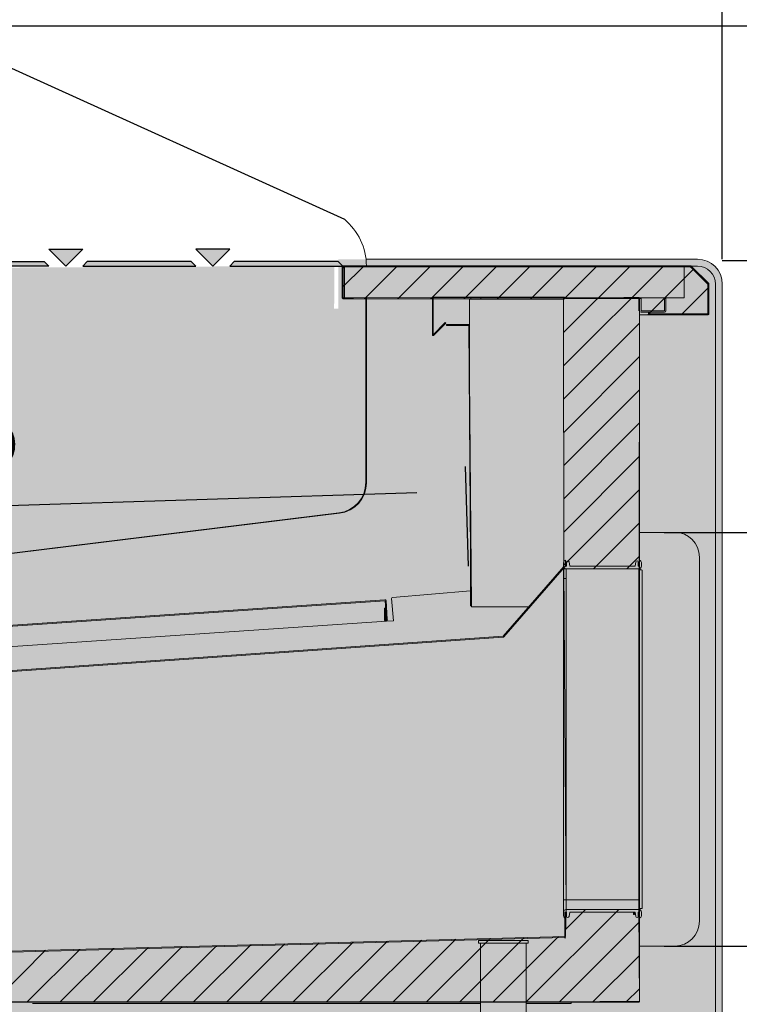
# Model space of a CAD drawing. Units: millimetres. Extents: x -18561 to 44242, y -6096 to 10614.
# Drawn here: x -1146 to -564, y 4625 to 5422 of the extents above; entities that cross this region are included whole.
import ezdxf

# ---------------------------------------------------------------- set-up
doc = ezdxf.new("R2010")
doc.units = ezdxf.units.MM
doc.linetypes.add('ACAD_ISO02W100', pattern=[15, 12, -3])
for name, color, linetype in [('ACOTA', 2, 'Continuous'), ('SIMBOLO FRIO', 150, 'Continuous'), ('SOMBREADOS', 255, 'Continuous')]:
    doc.layers.add(name, color=color, linetype=linetype)
doc.layers.add('POLILINEA', color=10, linetype='Continuous', lineweight=35)
doc.styles.add('E1', font='isocp.shx')
doc.styles.add('SLDTEXTSTYLE3', font='TXT', dxfattribs={"width": 0.666667})
doc.dimstyles.new('SLDDIMSTYLE0', dxfattribs={"dimtxt": 2, "dimasz": 2, "dimexe": 0, "dimexo": 0.0625, "dimgap": 0.5, "dimtad": 1, "dimtih": 1, "dimtoh": 1, "dimlfac": 10, "dimzin": 12, "dimdsep": 46, "dimtxsty": 'SLDTEXTSTYLE3', "dimsah": 1, "dimcen": 0.09, "dimadec": 0, "dimazin": 0, "dimtfac": 1, "dimtofl": 0, "dimtmove": 0, "dimatfit": 3, "dimfxl": 0, "dimtolj": 1, "dimtzin": 12, "dimarcsym": 0})
pattern_1 = [(45, (-4271.85, 3030.94), (-67.352, 67.352), []), (45, (-4226.94, 3030.94), (-67.352, 67.352), [])]

# ---------------------------------------------------------------- blocks, each defined once
blk = doc.blocks.new('*D875')
at = {"layer": 'ACOTA', "color": 0, "lineweight": -2}
for p, q in [((-624.68, 5007.08), (-412.34, 5007.08)), ((-432.34, 4967.08), (-432.34, 4712.08)), ((-624.68, 4672.08), (-412.34, 4672.08))]:
    blk.add_line(p, q, dxfattribs=at)
at = {"layer": 'ACOTA', "color": 0}
for points in [[(-439.01, 4967.08), (-425.67, 4967.08), (-432.34, 5007.08)], [(-439.01, 4712.08), (-425.67, 4712.08), (-432.34, 4672.08)]]:
    blk.add_solid(points, dxfattribs=at)
at = {"layer": 'Defpoints', "color": 0}
for p in [(-644.68, 5007.08), (-644.68, 4672.08), (-432.34, 4672.08)]:
    blk.add_point(p, dxfattribs=at)
at = {"layer": 'ACOTA', "color": 7, "insert": (-492.82, 4839.58), "char_height": 60, "attachment_point": 5, "rotation": 90, "style": 'E1'}
blk.add_mtext('\\A1;335', dxfattribs=at)
blk = doc.blocks.new('*D866')
at = {"layer": 'ACOTA', "color": 0, "lineweight": -2}
for p, q in [((-783, 4979.8), (-785.56, 5060.31)), ((-1637.38, 4952.63), (-1639.94, 5033.14)), ((-824.9, 5039.05), (-1599.33, 5014.42))]:
    blk.add_line(p, q, dxfattribs=at)
at = {"layer": 'ACOTA', "color": 0}
for points in [[(-825.11, 5045.71), (-824.69, 5032.38), (-784.92, 5040.32)], [(-1599.54, 5021.08), (-1599.11, 5007.75), (-1639.31, 5013.15)]]:
    blk.add_solid(points, dxfattribs=at)
at = {"layer": 'Defpoints', "color": 0}
for p in [(-1639.31, 5013.15), (-782.36, 4959.81), (-1636.74, 4932.64)]:
    blk.add_point(p, dxfattribs=at)
at = {"layer": 'ACOTA', "color": 7, "insert": (-1214.04, 5087.18), "char_height": 60, "attachment_point": 5, "rotation": 1.82166, "style": 'E1'}
blk.add_mtext('\\A1;855', dxfattribs=at)
blk = doc.blocks.new('*D868')
at = {"layer": 'ACOTA', "color": 0, "lineweight": -2}
for p, q in [((-1697.68, 4970.79), (-1697.68, 5779.21)), ((-577.68, 5228.18), (-577.68, 5779.21)), ((-617.68, 5759.21), (-1657.68, 5759.21))]:
    blk.add_line(p, q, dxfattribs=at)
at = {"layer": 'ACOTA', "color": 0}
for points in [[(-1657.68, 5765.88), (-1657.68, 5752.54), (-1697.68, 5759.21)], [(-617.68, 5765.88), (-617.68, 5752.54), (-577.68, 5759.21)]]:
    blk.add_solid(points, dxfattribs=at)
at = {"layer": 'Defpoints', "color": 0}
for p in [(-1697.68, 5759.21), (-577.68, 5208.18), (-1697.68, 4950.79)]:
    blk.add_point(p, dxfattribs=at)
at = {"layer": 'ACOTA', "color": 7, "insert": (-1137.68, 5819.69), "char_height": 60, "attachment_point": 5, "style": 'E1'}
blk.add_mtext('\\A1;1120', dxfattribs=at)
blk = doc.blocks.new('*D869')
at = {"layer": 'ACOTA', "color": 0, "lineweight": -2}
for p, q in [((-577.68, 5227.18), (-261.61, 5227.18)), ((-281.61, 4352.48), (-281.61, 5187.18)), ((-660.88, 4312.48), (-261.61, 4312.48))]:
    blk.add_line(p, q, dxfattribs=at)
at = {"layer": 'ACOTA', "color": 0}
for points in [[(-288.27, 5187.18), (-274.94, 5187.18), (-281.61, 5227.18)], [(-288.27, 4352.48), (-274.94, 4352.48), (-281.61, 4312.48)]]:
    blk.add_solid(points, dxfattribs=at)
at = {"layer": 'Defpoints', "color": 0}
for p in [(-597.68, 5227.18), (-281.61, 5227.18), (-680.88, 4312.48)]:
    blk.add_point(p, dxfattribs=at)
at = {"layer": 'ACOTA', "color": 7, "insert": (-342.09, 4769.84), "char_height": 60, "attachment_point": 5, "rotation": 90, "style": 'E1'}
blk.add_mtext('\\A1;915', dxfattribs=at)
blk = doc.blocks.new('*D859')
at = {"layer": 'ACOTA', "color": 0, "lineweight": -2}
for p, q in [((-1193.18, 5417.17), (-105.46, 5417.17)), ((-125.46, 5357.17), (-125.46, 4372.48)), ((-660.88, 4312.48), (-105.46, 4312.48))]:
    blk.add_line(p, q, dxfattribs=at)
at = {"layer": 'ACOTA', "color": 0}
for points in [[(-135.46, 5357.17), (-115.46, 5357.17), (-125.46, 5417.17)], [(-135.46, 4372.48), (-115.46, 4372.48), (-125.46, 4312.48)]]:
    blk.add_solid(points, dxfattribs=at)
at = {"layer": 'Defpoints', "color": 0}
for p in [(-1213.18, 5417.17), (-680.88, 4312.48), (-125.46, 4312.48)]:
    blk.add_point(p, dxfattribs=at)
at = {"layer": 'ACOTA', "color": 7, "insert": (-185.94, 4865.32), "char_height": 60, "attachment_point": 5, "rotation": 90, "style": 'E1'}
blk.add_mtext('\\A1;1105', dxfattribs=at)

msp = doc.modelspace()

# ---------------------------------------------------------------- hatches: boundary and pattern name
at = {"linetype": 'Continuous', "lineweight": 13}
h = msp.add_hatch(dxfattribs=at)
h.set_pattern_fill('ANSI32', scale=10, style=0)
h.set_pattern_definition(pattern_1)
edge = h.paths.add_edge_path(flags=0)
edge.add_line((-812.36, 5196.97), (-812.36, 5166.98))
edge.add_arc((-811.76, 5166.98), 0.601, 180, 315)
edge.add_line((-811.34, 5166.55), (-801.44, 5176.45))
edge.add_line((-801.44, 5176.45), (-801.86, 5176.88))
edge.add_line((-801.86, 5176.88), (-811.76, 5166.98))
edge.add_arc((-811.76, 5166.98), 0.001, 180, 315, ccw=False)
edge.add_line((-811.76, 5166.98), (-811.76, 5196.97))
edge.add_arc((-811.76, 5196.97), 0.001, 90, 180, ccw=False)
edge.add_line((-811.76, 5196.98), (-705.76, 5196.98))
edge.add_arc((-705.76, 5196.97), 0.001, 0, 90, ccw=False)
edge.add_line((-705.76, 5196.97), (-705.76, 5166.98))
edge.add_arc((-705.76, 5166.98), 0.001, 225, 360, ccw=False)
edge.add_line((-705.76, 5166.98), (-715.66, 5176.88))
edge.add_line((-715.66, 5176.88), (-716.09, 5176.45))
edge.add_line((-716.09, 5176.45), (-706.19, 5166.55))
edge.add_arc((-705.76, 5166.98), 0.601, 225, 360)
edge.add_line((-705.16, 5166.98), (-705.16, 5196.97))
edge.add_arc((-705.76, 5196.97), 0.601, 0, 90)
edge.add_line((-705.76, 5197.58), (-811.76, 5197.58))
edge.add_arc((-811.76, 5196.97), 0.601, 90, 180)
h = msp.add_hatch(dxfattribs=at)
h.set_pattern_fill('ANSI32', scale=10, style=0)
h.set_pattern_definition(pattern_1)
edge = h.paths.add_edge_path(flags=0)
edge.add_line((-782.96, 5175.48), (-800.96, 5175.48))
edge.add_line((-800.96, 5175.48), (-800.96, 5174.68))
edge.add_line((-800.96, 5174.68), (-782.96, 5174.68))
edge.add_arc((-782.96, 5174.67), 0.001, 0, 90, ccw=False)
edge.add_line((-782.96, 5174.67), (-782.96, 5132.67))
edge.add_line((-782.96, 5132.67), (-782.16, 5132.67))
edge.add_line((-782.16, 5132.67), (-782.16, 5174.67))
edge.add_arc((-782.96, 5174.67), 0.801, 0, 90)
at = {"layer": 'SIMBOLO FRIO', "lineweight": 25}
msp.add_hatch(color=5, dxfattribs=at).paths.add_polyline_path([(-1024.97, 4751.23), (-1034.1, 4756.4), (-1034.1, 4744.63), (-1042.03, 4744.63), (-1042.03, 4756.4), (-1051.16, 4751.23), (-1051.16, 4759.37), (-1042.03, 4763.88), (-1042.03, 4778.22), (-1054.39, 4771.08), (-1053.73, 4760.91), (-1060.78, 4756.84), (-1060.87, 4767.34), (-1071.06, 4761.45), (-1075.02, 4768.31), (-1064.83, 4774.2), (-1073.88, 4779.52), (-1066.83, 4783.59), (-1058.35, 4777.94), (-1045.94, 4785.1), (-1058.31, 4792.25), (-1066.78, 4786.59), (-1073.83, 4790.66), (-1064.78, 4795.98), (-1074.98, 4801.87), (-1071.02, 4808.73), (-1060.82, 4802.85), (-1060.73, 4813.34), (-1053.68, 4809.27), (-1054.35, 4799.11), (-1041.93, 4791.94), (-1041.93, 4806.22), (-1051.06, 4810.73), (-1051.06, 4818.87), (-1041.93, 4813.7), (-1041.93, 4825.47), (-1034.01, 4825.47), (-1034.01, 4813.7), (-1024.88, 4818.87), (-1024.88, 4810.73), (-1034.01, 4806.22), (-1034.01, 4791.88), (-1021.64, 4799.03), (-1022.3, 4809.19), (-1015.25, 4813.26), (-1015.16, 4802.77), (-1004.97, 4808.65), (-1001.01, 4801.79), (-1011.2, 4795.9), (-1002.16, 4790.58), (-1009.21, 4786.51), (-1017.68, 4792.16), (-1030.09, 4785), (-1017.73, 4777.86), (-1009.25, 4783.51), (-1002.21, 4779.44), (-1011.25, 4774.12), (-1001.06, 4768.23), (-1005.02, 4761.37), (-1015.21, 4767.25), (-1015.3, 4756.76), (-1022.35, 4760.83), (-1021.69, 4770.99), (-1034.1, 4778.16), (-1034.1, 4763.88), (-1024.97, 4759.37)])
at = {"layer": 'SOMBREADOS'}
for color, points in [(256, [(-1095.32, 5236.5), (-1122.78, 5236.5), (-1109.05, 5222.77)]), (256, [(-976.34, 5236.5), (-1003.8, 5236.5), (-990.07, 5222.77)]), (256, [(-1126.44, 5226.43), (-1210.64, 5226.43), (-1214.3, 5222.77), (-1122.78, 5222.77)]), (256, [(-1007.46, 5226.43), (-1091.66, 5226.43), (-1095.32, 5222.77), (-1003.8, 5222.77)]), (256, [(-888.48, 5226.43), (-972.68, 5226.43), (-976.34, 5222.77), (-884.82, 5222.77)]), (9, [(-616.2, 5007.08), (-644.68, 5007.08), (-644.68, 4672.08), (-616.18, 4672.08, 0.414214), (-596.18, 4692.08), (-596.18, 4987.08, 0.414523)])]:
    msp.add_hatch(color=color, dxfattribs=at).paths.add_polyline_path(points)
at = {"layer": 'SOMBREADOS', "linetype": 'ACAD_ISO02W100', "ltscale": 10}
for points in [[(-1095.32, 5236.5), (-1109.05, 5222.77), (-1122.78, 5236.5)], [(-1003.8, 5236.5), (-990.07, 5222.77), (-976.34, 5236.5)]]:
    msp.add_hatch(color=7, dxfattribs=at).paths.add_polyline_path(points)
at = {"layer": 'SOMBREADOS', "lineweight": 15}
h = msp.add_hatch(color=254, dxfattribs=at)
edge = h.paths.add_edge_path()
edge.add_arc((-597.68, 5208.14), 20, 0.09655, 90)
edge.add_line((-597.68, 5228.14), (-854.32, 5228.14))
edge.add_line((-854.32, 5228.14), (-888.49, 5228.14))
edge.add_line((-888.49, 5228.14), (-888.49, 5025.39))
edge.add_line((-888.49, 5025.39), (-1564.57, 4939.33))
edge.add_line((-1564.57, 4939.33), (-1566.09, 4939.14))
edge.add_line((-1566.09, 4939.14), (-1629.68, 4939.14))
edge.add_line((-1629.68, 4939.14), (-1637.68, 4939.14))
edge.add_arc((-1624.07, 4973.32), 36.79, 180, 248.28486, ccw=False)
edge.add_line((-1660.85, 4973.32), (-1661.68, 4973.2))
edge.add_line((-1661.68, 4973.2), (-1662.03, 4973.16))
edge.add_line((-1662.03, 4973.16), (-1662.36, 4973.11))
edge.add_line((-1662.36, 4973.11), (-1662.68, 4973.06))
edge.add_line((-1662.68, 4973.06), (-1662.96, 4973.02))
edge.add_line((-1662.96, 4973.02), (-1663.21, 4972.99))
edge.add_line((-1663.21, 4972.99), (-1663.41, 4972.96))
edge.add_line((-1663.41, 4972.96), (-1663.56, 4972.94))
edge.add_line((-1663.56, 4972.94), (-1663.65, 4972.93))
edge.add_line((-1663.65, 4972.93), (-1680.47, 4970.56))
edge.add_arc((-1677.68, 4950.76), 20, 98.03058, 180)
edge.add_line((-1697.68, 4950.76), (-1697.68, 4423.14))
edge.add_arc((-1677.68, 4423.14), 20, 180, 270.03738)
edge.add_line((-1677.67, 4403.14), (-1574.48, 4403.14))
edge.add_line((-1574.48, 4403.14), (-1574.48, 4395.44))
edge.add_line((-1574.48, 4395.44), (-1588.06, 4395.44))
edge.add_line((-1588.06, 4395.44), (-1587.28, 4327.64))
edge.add_arc((-1587.28, 4327.64), 0.001, 181.30968, 270)
edge.add_line((-1587.28, 4327.64), (-677.28, 4327.44))
edge.add_line((-677.28, 4327.44), (-677.28, 4403.14))
edge.add_line((-677.28, 4403.14), (-597.67, 4403.14))
edge.add_arc((-597.68, 4423.14), 20, 270.03738, 360.09655)
edge.add_line((-577.68, 4423.18), (-577.68, 5208.18))
at = {"layer": 'SOMBREADOS'}
h = msp.add_hatch(color=161, dxfattribs=at)
edge = h.paths.add_edge_path()
edge.add_line((-705.76, 5187.87), (-891.83, 5188.17))
edge.add_line((-891.83, 5188.17), (-891.75, 5222.88))
edge.add_line((-891.75, 5222.88), (-1491.75, 5219.76))
edge.add_arc((-1239.2, 4892.16), 413.64, 127.62835, 173.01761)
edge.add_line((-1649.78, 4942.44), (-1658.01, 4942.44))
edge.add_line((-1658.01, 4942.44), (-1659.55, 4899.14))
edge.add_line((-1659.55, 4899.14), (-1622.15, 4899.04))
edge.add_line((-1622.15, 4899.04), (-1622.14, 4880.54))
edge.add_line((-1622.14, 4880.54), (-1609.55, 4879.94))
edge.add_line((-1609.55, 4879.94), (-1608.28, 4743.6))
edge.add_line((-1608.28, 4743.6), (-1545.55, 4679.95))
edge.add_line((-1545.55, 4679.95), (-1440.91, 4659.61))
edge.add_line((-1440.91, 4659.61), (-1396.89, 4661.29))
edge.add_line((-1396.89, 4661.29), (-705.16, 4678.74))
edge.add_line((-705.16, 4678.74), (-705.76, 5187.87))
h = msp.add_hatch(color=9, dxfattribs=at)
h.paths.add_polyline_path([(-705.97, 4979.48), (-705.95, 4977.58), (-645.04, 4977.58), (-644.68, 5183.14), (-589.28, 5183.14), (-588.48, 5183.94), (-588.48, 5207.94), (-588.71, 5208.5), (-602.85, 5222.64), (-603.42, 5222.88), (-884.42, 5222.88), (-885.22, 5222.08), (-885.22, 5197.08), (-884.42, 5196.28), (-706.16, 5195.98)])
h.paths.add_polyline_path([(-645.28, 4626.48), (-644.68, 4627.08), (-645.18, 4701.58), (-704.18, 4701.58), (-704.66, 4679.88), (-1440.47, 4660.22), (-1544.53, 4680.45), (-1608.28, 4744.44), (-1609.55, 4879.94), (-1610.32, 4880.52), (-1622.14, 4880.54), (-1622.15, 4899.04), (-1622.75, 4899.64), (-1659.04, 4899.64), (-1659.55, 4899.14), (-1659.55, 4723.14), (-1659.4, 4722.79), (-1563.23, 4626.62), (-1562.88, 4626.48)])
at = {"layer": 'SOMBREADOS', "lineweight": 13}
h = msp.add_hatch(dxfattribs=at)
h.set_pattern_fill('ANSI31', scale=6, style=0)
h.set_pattern_definition([(45, (12906.744, 8086.193), (-13.470384, 13.470384), [])])
h.paths.add_polyline_path([(-1440.47, 4660.22), (-1544.53, 4680.45), (-1608.28, 4744.44), (-1609.55, 4879.94), (-1610.32, 4880.52), (-1622.14, 4880.54), (-1622.15, 4899.04), (-1622.75, 4899.64), (-1659.04, 4899.64), (-1659.55, 4899.14), (-1659.55, 4723.14), (-1659.4, 4722.79), (-1563.23, 4626.62), (-1562.88, 4626.48), (-645.28, 4626.48), (-644.68, 4627.08), (-645.18, 4701.58), (-704.18, 4701.58), (-704.66, 4679.88)])
h.paths.add_polyline_path([(-644.68, 5183.14), (-589.28, 5183.14), (-588.48, 5183.94), (-588.48, 5207.94), (-588.71, 5208.5), (-602.85, 5222.64), (-603.42, 5222.88), (-884.42, 5222.88), (-885.22, 5222.08), (-885.22, 5197.08), (-884.42, 5196.28), (-706.16, 5195.98), (-705.97, 4979.48), (-705.95, 4977.58), (-645.04, 4977.58)])

# ---------------------------------------------------------------- linework, layer by layer
at = {"lineweight": 25}
msp.add_line((-1208.28, 5408), (-883.54, 5260.59), dxfattribs=at)
at = {"color": 7, "linetype": 'Continuous', "lineweight": 13}
for p, q in [((-603.42, 5222.88), (-884.42, 5222.88)), ((-597.68, 5228.18), (-866.03, 5228.18)), ((-597.68, 5228.18), (-865.68, 5228.18)), ((-865.68, 5222.98), (-865.64, 5222.88)), ((-885.22, 5222.08), (-885.22, 5197.08)), ((-885.21, 5213.28), (-885.21, 5216.52)), ((-884.42, 5197.08), (-884.42, 5222.08)), ((-884.42, 5222.08), (-883.42, 5222.08)), ((-603.42, 5222.08), (-884.42, 5222.08)), ((-884.42, 5222.08), (-884.42, 5197.08)), ((-884.42, 5222.08), (-883.42, 5221.08)), ((-883.42, 5221.08), (-884.42, 5222.08)), ((-883.42, 5222.08), (-883.42, 5197.08)), ((-608.42, 5222.08), (-603.42, 5222.08)), ((-608.42, 5197.08), (-608.42, 5222.08)), ((-603.59, 5221.68), (-603.59, 5221.68)), ((-589.28, 5207.94), (-603.42, 5222.08)), ((-603.42, 5222.08), (-589.28, 5207.94)), ((-597.68, 5222.68), (-602.89, 5222.68)), ((-589.28, 5183.94), (-589.28, 5207.94)), ((-589.28, 5207.93), (-589.28, 5183.94)), ((-588.48, 5183.94), (-588.48, 5207.94)), ((-583.18, 5208.18), (-583.18, 4423.18)), ((-577.68, 4423.18), (-577.68, 5208.18)), ((-577.68, 4423.14), (-577.68, 5208.14)), ((-884.42, 5197.08), (-883.42, 5197.08)), ((-884.42, 5197.08), (-608.42, 5197.08)), ((-884.42, 5196.28), (-876.42, 5196.28)), ((-876.42, 5197.08), (-876.42, 5196.28)), ((-866.18, 5197.08), (-866.18, 5047.6)), ((-865.68, 5197.08), (-865.68, 5047.3)), ((-812.36, 5166.98), (-812.36, 5196.97)), ((-811.76, 5197.58), (-705.76, 5197.58)), ((-811.76, 5196.98), (-705.76, 5196.98)), ((-811.76, 5166.98), (-811.76, 5196.97)), ((-782.16, 5195.98), (-782.16, 5132.52)), ((-705.76, 5195.98), (-782.16, 5195.98)), ((-781.16, 5195.98), (-781.16, 5196.98)), ((-706.16, 5195.98), (-781.16, 5195.98)), ((-773.16, 5196.98), (-773.16, 5195.98)), ((-706.16, 5195.98), (-706.16, 5196.98)), ((-679.56, 5196.48), (-704.56, 5196.48)), ((-692.56, 5196.48), (-704.56, 5196.48)), ((-645.28, 5196.58), (-704.28, 5196.58)), ((-679.56, 5196.48), (-679.56, 5197.08)), ((-657.28, 5196.58), (-657.28, 5197.18)), ((-645.28, 5197.18), (-657.28, 5197.18)), ((-645.28, 5186.58), (-645.28, 5196.58)), ((-644.68, 4627.08), (-644.68, 5196.58)), ((-643.48, 5196.58), (-644.68, 5196.58)), ((-643.48, 5196.58), (-643.48, 5186.58)), ((-624.48, 5186.58), (-624.48, 5196.58)), ((-623.28, 5196.58), (-624.48, 5196.58)), ((-623.28, 5186.58), (-623.28, 5196.58)), ((-643.48, 5186.58), (-624.48, 5186.58)), ((-643.48, 5185.38), (-624.48, 5185.38)), ((-637.28, 5183.14), (-637.28, 5185.38)), ((-637.28, 5183.94), (-589.28, 5183.94)), ((-589.28, 5183.94), (-637.28, 5183.94)), ((-801.86, 5176.88), (-811.76, 5166.98)), ((-801.44, 5176.45), (-811.34, 5166.55)), ((-801.44, 5176.45), (-801.86, 5176.88)), ((-782.96, 5175.48), (-800.96, 5175.48)), ((-800.96, 5175.48), (-800.96, 5174.68)), ((-782.96, 5174.68), (-800.96, 5174.68)), ((-782.96, 5174.67), (-781.36, 4988.88)), ((-780.76, 4947.48), (-782.16, 5132.67)), ((-888.13, 5022.79), (-1565.07, 4939.67)), ((-887.63, 5022.48), (-1564.57, 4939.36)), ((-644.68, 5007.08), (-616.18, 5007.08)), ((-781.36, 4947.48), (-781.36, 4988.88)), ((-704.68, 4979.58), (-704.68, 4984.58)), ((-596.18, 4987.08), (-596.18, 4692.08)), ((-755.17, 4922.88), (-705.96, 4979.48)), ((-754.56, 4922.35), (-705.36, 4978.95)), ((-706.18, 4982.64), (-706.18, 4979.58)), ((-706.18, 4978.01), (-706.18, 4696.51)), ((-705.95, 4977.58), (-645.18, 4977.58)), ((-705.16, 4979.48), (-704.56, 4979.48)), ((-703.68, 4979.58), (-704.68, 4979.58)), ((-704.18, 4977.58), (-704.18, 4701.58)), ((-703.68, 4983.08), (-703.68, 4979.58)), ((-701.18, 4979.58), (-701.69, 4983.22)), ((-648.18, 4979.58), (-701.18, 4979.58)), ((-647.67, 4983.22), (-648.18, 4979.58)), ((-645.68, 4979.58), (-645.68, 4983.08)), ((-644.68, 4979.58), (-645.68, 4979.58)), ((-645.18, 4701.58), (-645.18, 4977.58)), ((-643.18, 4979.58), (-643.18, 4982.64)), ((-642.44, 4976.58), (-642.44, 4702.58)), ((-706.18, 4969.58), (-704.18, 4969.58)), ((-844.73, 4954.27), (-781.36, 4959.81)), ((-850.69, 4952.54), (-1584.97, 4902.35)), ((-850.63, 4951.74), (-1584.92, 4901.55)), ((-1584.92, 4901.55), (-850.63, 4951.74)), ((-849.58, 4936.42), (-850.63, 4951.74)), ((-849.58, 4936.42), (-850.63, 4951.74)), ((-848.79, 4936.47), (-849.83, 4951.8)), ((-843.89, 4935.47), (-845.45, 4953.4)), ((-851.04, 4945.75), (-851.15, 4938.32)), ((-851.04, 4945.75), (-850.24, 4945.74)), ((-850.24, 4945.74), (-850.35, 4938.31)), ((-781.36, 4947.48), (-780.76, 4947.48)), ((-780.76, 4946.87), (-780.76, 4947.48)), ((-780.76, 4946.87), (-734.3, 4946.87)), ((-851.18, 4936.41), (-851.15, 4938.32)), ((-851.15, 4938.32), (-850.35, 4938.31)), ((-850.38, 4936.4), (-850.35, 4938.31)), ((-850.38, 4936.6), (-850.24, 4936.47)), ((-850.24, 4936.47), (-850.38, 4936.46)), ((-850.24, 4936.47), (-850.04, 4936.01)), ((-850.19, 4936.38), (-849.58, 4936.42)), ((-849.58, 4936.38), (-849.58, 4936.42)), ((-1583.79, 4885.03), (-849.5, 4935.22)), ((-849.5, 4935.22), (-843.89, 4935.47)), ((-849.5, 4935.22), (-849.5, 4935.22)), ((-755.17, 4922.88), (-1329.74, 4882.7)), ((-1329.74, 4882.7), (-755.17, 4922.87)), ((-1329.69, 4881.9), (-755.11, 4922.08)), ((-706.18, 4709.58), (-644.63, 4709.58)), ((-704.56, 4699.48), (-705.16, 4699.48)), ((-705.16, 4678.88), (-705.16, 4699.48)), ((-704.68, 4694.58), (-704.68, 4699.58)), ((-704.68, 4699.58), (-703.68, 4699.58)), ((-704.56, 4699.58), (-704.56, 4699.48)), ((-703.68, 4699.58), (-703.68, 4696.08)), ((-701.69, 4695.94), (-701.18, 4699.58)), ((-701.18, 4699.58), (-648.18, 4699.58)), ((-649.68, 4697.58), (-649.68, 4699.58)), ((-648.68, 4697.58), (-649.68, 4697.58)), ((-648.68, 4699.58), (-648.68, 4697.58)), ((-648.18, 4699.58), (-647.67, 4695.94)), ((-645.68, 4699.58), (-644.68, 4699.58)), ((-645.68, 4696.08), (-645.68, 4699.58)), ((-643.18, 4696.51), (-643.18, 4699.58)), ((-705.16, 4678.88), (-1440.91, 4659.61)), ((-774.88, 4676.48), (-774.88, 4674.48)), ((-774.88, 4676.48), (-734.88, 4676.48)), ((-774.88, 4674.48), (-734.88, 4674.48)), ((-773.38, 4674.48), (-773.38, 4626.98)), ((-736.38, 4626.98), (-736.38, 4674.48)), ((-734.88, 4674.48), (-734.88, 4676.48)), ((-704.85, 4678.88), (-704.66, 4678.88)), ((-616.18, 4672.08), (-644.68, 4672.08)), ((-1573.88, 4626.48), (-645.28, 4626.48)), ((-677.88, 4626.98), (-1393.88, 4626.98)), ((-773.38, 4626.98), (-1382.04, 4626.98)), ((-773.38, 4625.48), (-1135.88, 4625.48)), ((-773.38, 4626.48), (-773.38, 4613.48)), ((-677.88, 4626.98), (-736.38, 4626.98)), ((-736.38, 4613.48), (-736.38, 4626.48)), ((-699.88, 4625.48), (-736.38, 4625.48)), ((-699.88, 4625.48), (-699.88, 4626.48)), ((-677.88, 4626.98), (-677.88, 4626.98)), ((-676.78, 4627.08), (-645.28, 4627.08)), ((-645.28, 4627.08), (-676.78, 4627.08)), ((-676.78, 4627.08), (-676.78, 4627.08))]:
    msp.add_line(p, q, dxfattribs=at)
for centre, radius, start, end in [((-915.68, 5222.29), 50, 0.6539, 50.00864), ((-884.42, 5222.08), 0.801, 90, 180), ((-603.42, 5222.08), 0.801, 45, 90), ((-597.68, 5208.18), 20, 0, 90), ((-885.71, 5216.52), 0.5, 359.97951, 24.97951), ((-884.42, 5222.08), 0.001, 90, 180), ((-603.42, 5222.08), 0.001, 45, 90), ((-597.68, 5208.18), 14.5, 0, 90), ((-589.28, 5207.94), 0.001, 0, 45), ((-589.28, 5207.94), 0.801, 0, 45), ((-884.42, 5197.08), 0.801, 180, 270), ((-884.42, 5197.08), 0.001, 180, 270), ((-811.76, 5196.97), 0.601, 90, 180), ((-811.76, 5196.97), 0.001, 90, 180), ((-705.76, 5196.97), 0.601, 0, 90), ((-705.76, 5196.97), 0.001, 0, 90), ((-704.56, 5196.48), 0.601, 90, 180), ((-704.56, 5196.48), 0.001, 90, 180), ((-645.28, 5196.58), 0.601, 0, 90), ((-645.28, 5196.58), 0.001, 0, 90), ((-643.48, 5186.58), 1.2, 180, 270), ((-643.48, 5186.58), 0.001, 180, 270), ((-624.48, 5186.58), 0.001, 270, 0), ((-624.48, 5186.58), 1.2, 270, 0), ((-589.28, 5183.94), 0.801, 270, 0), ((-589.28, 5183.94), 0.001, 270, 0), ((-782.96, 5174.67), 0.801, 0, 90), ((-782.96, 5174.67), 0.001, 0, 90), ((-811.76, 5166.98), 0.601, 180, 315), ((-811.76, 5166.98), 0.001, 180, 315), ((-891.18, 5047.6), 25, 277, 0), ((-890.68, 5047.3), 25, 277, 0), ((-616.18, 4987.08), 20, 0, 90), ((-704.18, 4982.64), 2, 104.47751, 180), ((-702.68, 4983.08), 1, 7.97343, 180), ((-646.68, 4983.08), 1, 0, 172.02657), ((-645.18, 4982.64), 2, 0, 75.52249), ((-704.18, 4979.58), 2, 180, 270), ((-705.97, 4979.48), 0.003, 319, 0), ((-705.97, 4979.48), 0.803, 319, 0), ((-645.18, 4979.58), 2, 270, 0), ((-642.47, 4980.37), 3.8, 227.33204, 270.45031), ((-850.63, 4951.74), 0.802, 3.91037, 93.91037), ((-850.63, 4951.74), 0.002, 3.91037, 93.91037), ((-844.66, 4953.47), 0.801, 95, 185), ((-782.96, 4959.67), 0.001, 275, 0), ((-849.98, 4936.39), 1.2, 179.11037, 3.91037), ((-849.98, 4936.39), 0.4, 179.11037, 3.91037), ((-843.89, 4935.47), 0.001, 275, 5), ((-755.17, 4922.88), 0.003, 274, 319), ((-755.17, 4922.88), 0.803, 274, 319), ((-704.18, 4699.58), 2, 90, 180), ((-645.18, 4699.58), 2, 0, 90), ((-642.47, 4698.78), 3.8, 89.54969, 132.66796), ((-704.18, 4696.51), 2, 180, 255.52249), ((-702.68, 4696.08), 1, 180, 352.02657), ((-646.68, 4696.08), 1, 187.97343, 0), ((-645.18, 4696.51), 2, 284.47751, 0), ((-616.18, 4692.08), 20, 270, 0), ((-705.16, 4678.88), 0.001, 271.5, 360), ((-705.16, 4678.88), 0.501, 271.5, 0), ((-677.88, 4626.98), 0.501, 270, 0), ((-677.88, 4626.98), 0.001, 270, 0), ((-676.78, 4627.08), 0.601, 180, 270), ((-676.78, 4627.08), 0.001, 180, 270), ((-645.28, 4627.08), 0.001, 270, 0), ((-645.28, 4627.08), 0.601, 270, 0)]:
    msp.add_arc(centre, radius, start, end, dxfattribs=at)
for points, knots in [([(-884.42, 5222.08), (-884.42, 5222.08), (-884.42, 5222.08), (-884.42, 5222.08), (-884.42, 5222.08), (-884.42, 5222.08), (-884.42, 5222.08)], [0, 0, 0, 0, 0.238458, 0.502084, 0.755007, 1, 1, 1, 1]), ([(-884.42, 5222.08), (-884.42, 5222.08), (-884.42, 5222.08), (-884.42, 5222.08), (-884.42, 5222.08), (-884.42, 5222.08), (-884.42, 5222.08)], [0, 0, 0, 0, 0.244993, 0.497916, 0.761542, 1, 1, 1, 1]), ([(-884.42, 5222.08), (-884.42, 5222.08), (-884.42, 5222.08), (-884.42, 5222.08), (-884.42, 5222.08), (-884.42, 5222.08), (-884.42, 5222.08)], [0, 0, 0, 0, 0.246018, 0.5, 0.753982, 1, 1, 1, 1]), ([(-884.42, 5222.08), (-884.42, 5222.08), (-884.42, 5222.08), (-884.42, 5222.08), (-884.42, 5222.08), (-884.42, 5222.08), (-884.42, 5222.08)], [0, 0, 0, 0, 0.246018, 0.5, 0.753982, 1, 1, 1, 1]), ([(-603.42, 5222.08), (-603.42, 5222.08), (-603.42, 5222.08), (-603.42, 5222.08), (-603.42, 5222.08), (-603.42, 5222.08), (-603.42, 5222.08)], [0, 0, 0, 0, 0.232303, 0.497532, 0.749725, 1, 1, 1, 1]), ([(-603.42, 5222.08), (-603.42, 5222.08), (-603.42, 5222.08), (-603.42, 5222.08), (-603.42, 5222.08), (-603.42, 5222.08), (-603.42, 5222.08)], [0, 0, 0, 0, 0.2447865, 0.5032367, 0.7654602, 1, 1, 1, 1]), ([(-603.42, 5222.08), (-603.42, 5222.08), (-603.42, 5222.08), (-603.42, 5222.08), (-603.42, 5222.08), (-603.42, 5222.08), (-603.42, 5222.08)], [0, 0, 0, 0, 0.25415, 0.500356, 0.7641, 1, 1, 1, 1]), ([(-603.42, 5222.08), (-603.42, 5222.08), (-603.42, 5222.08), (-603.42, 5222.08), (-603.42, 5222.08), (-603.42, 5222.08), (-603.42, 5222.08)], [0, 0, 0, 0, 0.233743, 0.500618, 0.74054, 1, 1, 1, 1]), ([(-589.28, 5207.94), (-589.28, 5207.94), (-589.28, 5207.94), (-589.28, 5207.94), (-589.28, 5207.94), (-589.28, 5207.94), (-589.28, 5207.94)], [0, 0, 0, 0, 0.250275, 0.502468, 0.767697, 1, 1, 1, 1]), ([(-589.28, 5207.94), (-589.28, 5207.94), (-589.28, 5207.94), (-589.28, 5207.94), (-589.28, 5207.94), (-589.28, 5207.93), (-589.28, 5207.93)], [0, 0, 0, 0, 0.253064, 0.4982178, 0.7736527, 1, 1, 1, 1]), ([(-589.28, 5207.94), (-589.28, 5207.94), (-589.28, 5207.94), (-589.28, 5207.94), (-589.28, 5207.94), (-589.28, 5207.93), (-589.28, 5207.93)], [0, 0, 0, 0, 0.25415, 0.500356, 0.7641, 1, 1, 1, 1]), ([(-589.28, 5207.94), (-589.28, 5207.94), (-589.28, 5207.94), (-589.28, 5207.94), (-589.28, 5207.94), (-589.28, 5207.94), (-589.28, 5207.94)], [0, 0, 0, 0, 0.25946, 0.499382, 0.766257, 1, 1, 1, 1]), ([(-589.28, 5183.94), (-589.28, 5183.94), (-589.28, 5183.94), (-589.28, 5183.94), (-589.28, 5183.94), (-589.28, 5183.94), (-589.28, 5183.94)], [0, 0, 0, 0, 0.237866, 0.49903, 0.743326, 1, 1, 1, 1]), ([(-589.28, 5183.94), (-589.28, 5183.94), (-589.28, 5183.94), (-589.28, 5183.94), (-589.28, 5183.94), (-589.28, 5183.94), (-589.28, 5183.94)], [0, 0, 0, 0, 0.242934, 0.511507, 0.769177, 1, 1, 1, 1]), ([(-589.28, 5183.94), (-589.28, 5183.94), (-589.28, 5183.94), (-589.28, 5183.94), (-589.28, 5183.94), (-589.28, 5183.94), (-589.28, 5183.94)], [0, 0, 0, 0, 0.250655, 0.509424, 0.768193, 1, 1, 1, 1]), ([(-589.28, 5183.94), (-589.28, 5183.94), (-589.28, 5183.94), (-589.28, 5183.94), (-589.28, 5183.94), (-589.28, 5183.94), (-589.28, 5183.94)], [0, 0, 0, 0, 0.239158, 0.501739, 0.735931, 1, 1, 1, 1]), ([(-755.17, 4922.87), (-755.17, 4922.87), (-755.17, 4922.87), (-755.17, 4922.87), (-755.17, 4922.88), (-755.17, 4922.88), (-755.17, 4922.88)], [0, 0, 0, 0, 0.259631, 0.505225, 0.751055, 1, 1, 1, 1]), ([(-705.15, 4678.37), (-705.15, 4678.37), (-705.15, 4678.37), (-705.15, 4678.38), (-705.15, 4678.38), (-705.15, 4678.38), (-705.15, 4678.38)], [0, 0, 0, 0, 0.244643, 0.502009, 0.734847, 1, 1, 1, 1]), ([(-704.66, 4678.88), (-704.66, 4678.88), (-704.66, 4678.88), (-704.66, 4678.88), (-704.66, 4678.88), (-704.66, 4678.88), (-704.66, 4678.88)], [0, 0, 0, 0, 0.2662673, 0.5086065, 0.7512443, 1, 1, 1, 1]), ([(-645.28, 4627.08), (-645.28, 4627.08), (-645.28, 4627.08), (-645.28, 4627.08), (-645.28, 4627.08), (-645.28, 4627.08), (-645.28, 4627.08)], [0, 0, 0, 0, 0.247972, 0.495944, 0.752028, 1, 1, 1, 1]), ([(-645.28, 4627.08), (-645.28, 4627.08), (-645.28, 4627.08), (-645.28, 4627.08), (-645.28, 4627.08), (-645.28, 4627.08), (-645.28, 4627.08)], [0, 0, 0, 0, 0.243986, 0.506484, 0.743752, 1, 1, 1, 1])]:
    msp.add_open_spline(points, degree=3, knots=knots, dxfattribs=at)
at = {"layer": 'POLILINEA', "color": 7, "lineweight": 13}
msp.add_line((-645.18, 4701.58), (-704.18, 4701.58), dxfattribs=at)
msp.add_lwpolyline([(-645.28, 4626.48), (-644.68, 4627.08), (-645.18, 4701.58), (-645.04, 4977.58), (-644.68, 5183.14), (-589.28, 5183.14), (-588.48, 5183.94), (-588.48, 5207.94), (-588.71, 5208.5), (-602.85, 5222.64), (-603.42, 5222.88), (-884.42, 5222.88), (-885.22, 5222.08), (-885.22, 5197.08), (-884.42, 5196.28), (-706.16, 5195.98), (-705.97, 4979.48), (-704.18, 4701.58), (-704.66, 4679.88), (-1440.47, 4660.22), (-1544.53, 4680.45), (-1608.28, 4744.44), (-1609.55, 4879.94), (-1610.32, 4880.52)], dxfattribs=at)
at = {"layer": 'SOMBREADOS', "linetype": 'ACAD_ISO02W100', "ltscale": 10}
for points in [[(-1095.32, 5236.5), (-1109.05, 5222.77), (-1122.78, 5236.5)], [(-1003.8, 5236.5), (-990.07, 5222.77), (-976.34, 5236.5)], [(-1210.64, 5226.43), (-1126.44, 5226.43), (-1122.78, 5222.77), (-1214.3, 5222.77)], [(-1007.46, 5226.43), (-1091.66, 5226.43), (-1095.32, 5222.77), (-1003.8, 5222.77)], [(-888.48, 5226.43), (-972.68, 5226.43), (-976.34, 5222.77), (-884.82, 5222.77)]]:
    msp.add_lwpolyline(points, close=True, dxfattribs=at)

# ---------------------------------------------------------------- dimensions: what is measured, and where the dimension line sits
at = {"layer": 'ACOTA', "color": 2}
dim = msp.add_linear_dim(base=(-1697.68, 5759.21), p1=(-577.68, 5208.18), p2=(-1697.68, 4950.79), dimstyle='SLDDIMSTYLE0', override={"dimscale": 20, "dimtxt": 3, "dimexe": 1, "dimexo": 1, "dimgap": 1.524, "dimtih": 0, "dimtoh": 0, "dimdec": 0, "dimlfac": 1, "dimtxsty": 'E1', "dimclrt": 7, "dimtofl": 1}, dxfattribs=at)
dim.commit()
dim.dimension.update_dxf_attribs({"geometry": '*D868', "text_midpoint": (-1137.68, 5759.21), "dimtype": 160})
at = {"layer": 'ACOTA'}
dim = msp.add_linear_dim(base=(-125.46, 4312.48), p1=(-1213.18, 5417.17), p2=(-680.88, 4312.48), angle=90, dimstyle='SLDDIMSTYLE0', override={"dimscale": 20, "dimtxt": 3, "dimasz": 3, "dimexe": 1, "dimexo": 1, "dimgap": 1.524, "dimtih": 0, "dimtoh": 0, "dimdec": 0, "dimlfac": 1, "dimtxsty": 'E1', "dimclrt": 7, "dimtofl": 1}, dxfattribs=at)
dim.commit()
dim.dimension.update_dxf_attribs({"geometry": '*D859', "text_midpoint": (-125.46, 4865.32), "dimtype": 160})
at = {"layer": 'ACOTA', "color": 2}
dim = msp.add_linear_dim(base=(-281.61, 5227.18), p1=(-680.88, 4312.48), p2=(-597.68, 5227.18), angle=90, dimstyle='SLDDIMSTYLE0', override={"dimscale": 20, "dimtxt": 3, "dimexe": 1, "dimexo": 1, "dimgap": 1.524, "dimtih": 0, "dimtoh": 0, "dimdec": 0, "dimlfac": 1, "dimtxsty": 'E1', "dimclrt": 7, "dimtofl": 1}, dxfattribs=at)
dim.commit()
dim.dimension.update_dxf_attribs({"geometry": '*D869', "text_midpoint": (-281.61, 4769.84), "dimtype": 160})
dim = msp.add_aligned_dim(p1=(-782.36, 4959.81), p2=(-1636.74, 4932.64), distance=-80.55, dimstyle='SLDDIMSTYLE0', override={"dimscale": 20, "dimtxt": 3, "dimexe": 1, "dimexo": 1, "dimgap": 1.524, "dimtih": 0, "dimtoh": 0, "dimdec": 0, "dimlfac": 1, "dimtxsty": 'E1', "dimclrt": 7, "dimtofl": 1}, dxfattribs=at)
dim.commit()
dim.dimension.update_dxf_attribs({"geometry": '*D866', "text_midpoint": (-1214.04, 5087.18)})
dim = msp.add_linear_dim(base=(-432.34, 4672.08), p1=(-644.68, 5007.08), p2=(-644.68, 4672.08), angle=90, dimstyle='SLDDIMSTYLE0', override={"dimscale": 20, "dimtxt": 3, "dimexe": 1, "dimexo": 1, "dimgap": 1.524, "dimtih": 0, "dimtoh": 0, "dimdec": 0, "dimlfac": 1, "dimtxsty": 'E1', "dimclrt": 7, "dimtofl": 1}, dxfattribs=at)
dim.commit()
dim.dimension.update_dxf_attribs({"geometry": '*D875', "text_midpoint": (-492.82, 4839.58)})

doc.saveas('drawing.dxf')
